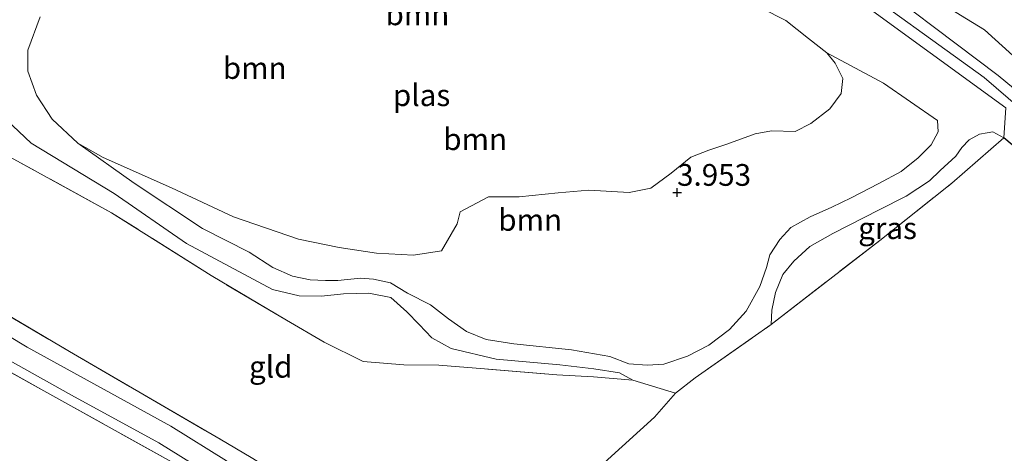
# Model space of a CAD drawing. Units: metres. Extents: x 230000 to 238161, y 500000 to 506250.
# Drawn here: x 230393 to 230506, y 505154 to 505204 of the extents above; entities that cross this region are included whole.
import ezdxf
from ezdxf.enums import TextEntityAlignment as Align

# ---------------------------------------------------------------- set-up
doc = ezdxf.new("R2010")
doc.units = ezdxf.units.M
doc.linetypes.add('IE-TERREINAFSCHEIDING', pattern=[10, 8, -2])
doc.layers.get('0').update_dxf_attribs({"lineweight": 25})
for name, color, linetype, lineweight in [('B-ME-GR-BOMENSTRUIKEN-GV-B6', 93, 'Continuous', 18), ('B-ME-GR-BOOM-GV-B6', 93, 'Continuous', 18), ('B-ME-GW-HOOGTEPUNT-S-B1', 10, 'Continuous', 25), ('B-ME-GW-KRUINLIJN-L-B1', 93, 'Continuous', 18), ('B-ME-GW-TEENLIJN-L-B1', 93, 'Continuous', 18), ('B-ME-IE-GRASLAND-GV-B6', 93, 'Continuous', 18), ('B-ME-IE-GRONDWERKLIJN-GROND_INGERICHT-GV-B6', 253, 'Continuous', 18), ('B-ME-IE-TERREINAFSCHEIDING-HAAGRASTER-L-B1', 10, 'Continuous', 25), ('B-ME-IE-TERREINAFSCHEIDING-RASTERHEKWERK-L-B1', 8, 'IE-TERREINAFSCHEIDING', 18), ('B-ME-OG-WATER-GV-B6', 153, 'Continuous', 18), ('B-ME-VH-VERH_SOORT-BITUMEN-GV-B6', 8, 'IE-TERREINAFSCHEIDING-NATUURLIJK-HOUTWAL', 18)]:
    doc.layers.add(name, color=color, linetype=linetype, lineweight=lineweight)
doc.styles.add('NLCS-ISO', font='NLCS-ISO.TTF')
doc.linetypes.add('IE-TERREINAFSCHEIDING-NATUURLIJK-HOUTWAL', pattern='A,7,-1.5,[67,NLCS.SHX,S=0.75,R=45,X=0,Y=0],-1.5,7,-1.5,[70,NLCS.SHX,S=0.75,R=0,X=0,Y=0],-1.5', length=20)

# ---------------------------------------------------------------- blocks, each defined once
blk = doc.blocks.new('hoogtepunt')
for p, q in [((-0.5, 0), (0.5, 0)), ((0, 0.5), (0, -0.5))]:
    blk.add_line(p, q)

msp = doc.modelspace()

# ---------------------------------------------------------------- linework, layer by layer
at = {"layer": 'B-ME-GR-BOMENSTRUIKEN-GV-B6'}
msp.add_polyline3d([(230520.53, 505187.88, 5.4), (230503.81, 505203.01, 5.11), (230483.16, 505215.67, 5.42), (230481.26, 505219.76, 5.3), (230484.93, 505221.1, 4.24), (230487.89, 505218.38, 4.24), (230504.65, 505206.89, 4.24), (230514.01, 505201.67, 4.24)], dxfattribs=at)
at = {"layer": 'B-ME-GR-BOOM-GV-B6'}
for points in [[(230488.82, 505206.73, 6.94), (230506.27, 505194.03, 6.78), (230506.03, 505190.58, 5.54), (230504.75, 505191.29, 5.4), (230504.11, 505191.15, 5.31), (230503.22, 505191.01, 5.26), (230502.03, 505190.36, 5.28), (230501.2, 505189.49, 5.19), (230500.49, 505188.47, 5.12), (230498.7, 505186.83, 5.08), (230497.47, 505185.66, 4.98), (230494.78, 505183.88, 4.96), (230491.66, 505182.32, 4.89), (230486.34, 505179.57, 4.91), (230483.68, 505178.09, 5.03), (230481.84, 505176.42, 5.11), (230480.57, 505174.86, 5.17), (230479.72, 505172.81, 5.2), (230479.3, 505170.75, 5.21), (230479.24, 505169.11, 5.29), (230470.48, 505162.97, 5.38), (230468.21, 505161.23, 5.68), (230463.3, 505162.7, 5.62), (230461.77, 505163.56, 5.51), (230458.81, 505164.02, 5.54), (230454.92, 505164.5, 5.6), (230447.6, 505165.14, 5.67), (230442.4, 505166.36, 5.78), (230440.19, 505167.59, 5.73), (230438.71, 505169.11, 5.66), (230437.29, 505170.57, 5.6), (230435.46, 505172.22, 5.56), (230432.94, 505172.74, 5.54), (230430, 505172.66, 5.54), (230427.47, 505172.39, 5.71), (230424.89, 505172.43, 5.66), (230421.84, 505173.13, 5.53), (230411.95, 505178.44, 5.63), (230403.62, 505184.2, 5.68), (230394.04, 505189.98, 5.41), (230391.2, 505192.66, 5.3)], [(230399.43, 505189.98, 3.82), (230405.92, 505185.37, 4.22), (230413.77, 505180.15, 4.35), (230419.14, 505177.43, 4.59), (230421.88, 505175.66, 4.69), (230424.14, 505174.66, 4.74), (230426.18, 505174.27, 4.88), (230427.92, 505174.19, 4.83), (230429.36, 505174.17, 4.72), (230431.95, 505174.43, 4.57), (230433.45, 505174.35, 4.45), (230435.42, 505173.9, 4.37), (230437.38, 505172.73, 4.35), (230440.01, 505171.37, 4.45), (230442.09, 505169.78, 4.51), (230444.17, 505168.31, 4.59), (230446.43, 505167.38, 4.64), (230449.61, 505166.91, 4.64), (230456.26, 505166.22, 4.84), (230460.66, 505165.44, 4.98), (230462.85, 505164.61, 4.94), (230464.97, 505164.43, 4.94), (230466.88, 505164.55, 4.88), (230469.61, 505165.46, 4.87), (230472.05, 505166.75, 4.85), (230474.43, 505168.55, 4.82), (230476.37, 505170.65, 4.75), (230477.95, 505173.49, 4.75), (230478.72, 505175.68, 4.56), (230479.1, 505177.15, 4.27), (230480.23, 505178.89, 4.11), (230481.5, 505180.27, 4.02), (230483.72, 505181.49, 3.94), (230486.23, 505182.62, 3.89), (230488.45, 505183.69, 3.94), (230491.63, 505185.34, 4), (230494.22, 505186.7, 4.05), (230496.15, 505188.28, 4.15), (230497.64, 505189.8, 4.17), (230498.47, 505191.26, 4.27), (230498.39, 505192.57, 4.48), (230492.19, 505196.87, 3.94), (230485.65, 505200.37, 3.82), (230483.53, 505202.01, 3.82), (230480.94, 505204.08, 3.82), (230478.12, 505205.51, 3.82)], [(230395.09, 505204.5, 3.82), (230393.69, 505200.66, 3.82), (230393.66, 505198.25, 3.82), (230394.69, 505195.51, 3.82), (230396.47, 505192.75, 3.82), (230399.43, 505189.98, 3.82)], [(230485.65, 505200.37, 3.82), (230492.19, 505196.87, 3.94), (230498.39, 505192.57, 4.48), (230498.47, 505191.26, 4.27), (230497.64, 505189.8, 4.17), (230496.15, 505188.28, 4.15), (230494.22, 505186.7, 4.05), (230491.63, 505185.34, 4), (230488.45, 505183.69, 3.94), (230486.23, 505182.62, 3.89), (230483.72, 505181.49, 3.94), (230481.5, 505180.27, 4.02), (230480.23, 505178.89, 4.11), (230479.1, 505177.15, 4.27), (230478.72, 505175.68, 4.56), (230477.95, 505173.49, 4.75), (230476.37, 505170.65, 4.75), (230474.43, 505168.55, 4.82), (230472.05, 505166.75, 4.85), (230469.61, 505165.46, 4.87), (230466.88, 505164.55, 4.88), (230464.97, 505164.43, 4.94), (230462.85, 505164.61, 4.94), (230460.66, 505165.44, 4.98), (230456.26, 505166.22, 4.84), (230449.61, 505166.91, 4.64), (230446.43, 505167.38, 4.64), (230444.17, 505168.31, 4.59), (230442.09, 505169.78, 4.51), (230440.01, 505171.37, 4.45), (230437.38, 505172.73, 4.35), (230435.42, 505173.9, 4.37), (230433.45, 505174.35, 4.45), (230431.95, 505174.43, 4.57), (230429.36, 505174.17, 4.72), (230427.92, 505174.19, 4.83), (230426.18, 505174.27, 4.88), (230424.14, 505174.66, 4.74), (230421.88, 505175.66, 4.69), (230419.14, 505177.43, 4.59), (230413.77, 505180.15, 4.35), (230405.92, 505185.37, 4.22), (230399.43, 505189.98, 3.82), (230402.35, 505188.33, 3.82), (230410.23, 505184.84, 3.82), (230417.36, 505181.52, 3.82), (230424.82, 505178.95, 3.82), (230429.52, 505177.98, 3.82), (230433.8, 505177.33, 3.82), (230438.08, 505177.11, 3.82), (230441.3, 505177.59, 3.82), (230443.11, 505180.68, 3.82), (230443.45, 505182.06, 3.82), (230446.69, 505183.79, 3.82), (230450.23, 505183.79, 3.82), (230454.73, 505184.26, 3.82), (230458.27, 505184.58, 3.82), (230462.88, 505184.3, 3.82), (230465.4, 505184.8, 3.82), (230467.73, 505186.54, 3.82), (230470, 505188.38, 3.82), (230472.05, 505189.16, 3.82), (230474.15, 505189.87, 3.82), (230477.38, 505191.06, 3.82), (230479.26, 505191.41, 3.82), (230481.99, 505191.32, 3.82), (230483.82, 505192.25, 3.82), (230485.99, 505193.94, 3.82), (230487.3, 505195.69, 3.82), (230487.49, 505197.4, 3.82), (230486.6, 505199.18, 3.82), (230485.65, 505200.37, 3.82)], [(230391.2, 505192.66, 5.3), (230394.04, 505189.98, 5.41), (230403.62, 505184.2, 5.68), (230411.95, 505178.44, 5.63), (230421.84, 505173.13, 5.53), (230424.89, 505172.43, 5.66), (230427.47, 505172.39, 5.71), (230430, 505172.66, 5.54), (230432.94, 505172.74, 5.54), (230435.46, 505172.22, 5.56), (230437.29, 505170.57, 5.6), (230438.71, 505169.11, 5.66), (230440.19, 505167.59, 5.73), (230442.4, 505166.36, 5.78), (230447.6, 505165.14, 5.67), (230454.92, 505164.5, 5.6), (230458.81, 505164.02, 5.54), (230461.77, 505163.56, 5.51), (230463.3, 505162.7, 5.62), (230458.78, 505163.11, 5.73), (230454.58, 505163.33, 5.74), (230446.23, 505164.01, 5.84), (230440.99, 505164.43, 5.98), (230436.95, 505164.49, 6), (230432.29, 505164.85, 5.95), (230427.8, 505167.09, 5.84), (230423.44, 505169.61, 5.83), (230414.78, 505174.74, 5.68), (230403.29, 505181.98, 5.72), (230392.08, 505188.14, 5.67)]]:
    msp.add_polyline3d(points, dxfattribs=at)
at = {"layer": 'B-ME-GW-KRUINLIJN-L-B1'}
for points in [[(230382.61, 505242.22, 6.95), (230411.87, 505231.12, 6.96), (230428.72, 505225.05, 6.87), (230441.1, 505221.64, 6.93), (230447.51, 505220.82, 6.91), (230451.96, 505220.94, 6.88), (230455.86, 505221.19, 6.88), (230458.32, 505221.09, 6.87), (230462.51, 505220.25, 6.86), (230469.33, 505218.53, 6.88), (230476.02, 505215.86, 6.92), (230487.16, 505209.51, 7.03), (230503.74, 505197.51, 6.84), (230510.38, 505191.83, 6.89), (230527.15, 505176.1, 6.96), (230537.44, 505165.27, 6.98), (230540.15, 505161.51, 7.03), (230543.54, 505155.27, 7), (230548.96, 505143.85, 6.97), (230555.31, 505126.11, 7.03), (230544.19, 505120.38, 6.98), (230524.98, 505112.61, 6.92), (230505.79, 505105.56, 6.97)], [(230382.54, 505239.95, 6.92), (230409.52, 505229.18, 6.76), (230436.36, 505220.75, 6.84), (230445.93, 505218.51, 6.82), (230449.12, 505218.46, 6.83), (230453.08, 505218.71, 6.81), (230456.63, 505218.84, 6.81), (230459.21, 505218.68, 6.82), (230463.34, 505217.84, 6.86), (230469.33, 505216.91, 6.82), (230472.68, 505216.03, 6.82), (230477.03, 505213.86, 6.84), (230488.82, 505206.73, 6.94), (230506.27, 505194.03, 6.78)], [(230467.26, 505220.94, 6.72), (230473.48, 505219.11, 6.9), (230488.37, 505210.61, 6.99), (230505.36, 505197.76, 6.81), (230512.66, 505191.72, 6.84), (230530.67, 505174.77, 6.9), (230538.41, 505166.25, 6.88), (230541.36, 505162.37, 6.93), (230546.97, 505151.6, 7.01), (230554.96, 505131.13, 6.91), (230555.89, 505128.96, 6.93), (230556.96, 505128.04, 6.78), (230559.11, 505127.29, 6.17)], [(230458.81, 505164.02, 5.54), (230454.92, 505164.5, 5.6), (230447.6, 505165.14, 5.67), (230442.4, 505166.36, 5.78), (230440.19, 505167.59, 5.73), (230438.71, 505169.11, 5.66), (230437.29, 505170.57, 5.6), (230435.46, 505172.22, 5.56), (230432.94, 505172.74, 5.54), (230430, 505172.66, 5.54), (230427.47, 505172.39, 5.71), (230424.89, 505172.43, 5.66), (230421.84, 505173.13, 5.53), (230411.95, 505178.44, 5.63), (230403.62, 505184.2, 5.68), (230394.04, 505189.98, 5.41), (230391.2, 505192.66, 5.3), (230389.13, 505195.15, 5.14), (230388.38, 505197.15, 5.12), (230388.23, 505199.07, 5.07), (230388.69, 505202.07, 5.19), (230390.38, 505206.6, 5.21)], [(230479.24, 505169.11, 5.29), (230479.3, 505170.75, 5.21), (230479.72, 505172.81, 5.2), (230480.57, 505174.86, 5.17), (230481.84, 505176.42, 5.11), (230483.68, 505178.09, 5.03), (230486.34, 505179.57, 4.91), (230491.66, 505182.32, 4.89), (230494.78, 505183.88, 4.96), (230497.47, 505185.66, 4.98), (230498.7, 505186.83, 5.08), (230500.49, 505188.47, 5.12), (230501.2, 505189.49, 5.19), (230502.03, 505190.36, 5.28), (230503.22, 505191.01, 5.26), (230504.11, 505191.15, 5.31), (230504.75, 505191.29, 5.4), (230506.03, 505190.58, 5.54)], [(230458.81, 505164.02, 5.54), (230461.77, 505163.56, 5.51), (230463.3, 505162.7, 5.62)]]:
    msp.add_polyline3d(points, dxfattribs=at)
at = {"layer": 'B-ME-GW-TEENLIJN-L-B1'}
for points in [[(230559.11, 505127.29, 6.17), (230560.56, 505127.69, 5.91), (230560.74, 505128.05, 5.86), (230560.76, 505129.07, 5.8), (230558.71, 505132.64, 5.77), (230552.46, 505145.28, 5.75), (230545.36, 505160.57, 5.97), (230537.64, 505170.71, 5.72), (230520.53, 505187.88, 5.4), (230503.81, 505203.01, 5.11), (230483.16, 505215.67, 5.42), (230477.09, 505219.24, 5.86), (230471.89, 505221.36, 6.17), (230468.9, 505221.76, 6.33), (230467.93, 505221.65, 6.43), (230467.45, 505221.42, 6.53), (230467.26, 505220.94, 6.72)], [(230485.65, 505200.37, 3.82), (230492.19, 505196.87, 3.94), (230498.39, 505192.57, 4.48)], [(230460.66, 505165.44, 4.98), (230462.85, 505164.61, 4.94), (230464.97, 505164.43, 4.94), (230466.88, 505164.55, 4.88), (230469.61, 505165.46, 4.87), (230472.05, 505166.75, 4.85), (230474.43, 505168.55, 4.82), (230476.37, 505170.65, 4.75), (230477.95, 505173.49, 4.75), (230478.72, 505175.68, 4.56), (230479.1, 505177.15, 4.27), (230480.23, 505178.89, 4.11), (230481.5, 505180.27, 4.02), (230483.72, 505181.49, 3.94), (230486.23, 505182.62, 3.89), (230488.45, 505183.69, 3.94), (230491.63, 505185.34, 4), (230494.22, 505186.7, 4.05), (230496.15, 505188.28, 4.15), (230497.64, 505189.8, 4.17), (230498.47, 505191.26, 4.27), (230498.39, 505192.57, 4.48)], [(230460.66, 505165.44, 4.98), (230456.26, 505166.22, 4.84), (230449.61, 505166.91, 4.64), (230446.43, 505167.38, 4.64), (230444.17, 505168.31, 4.59), (230442.09, 505169.78, 4.51), (230440.01, 505171.37, 4.45), (230437.38, 505172.73, 4.35), (230435.42, 505173.9, 4.37), (230433.45, 505174.35, 4.45), (230431.95, 505174.43, 4.57), (230429.36, 505174.17, 4.72), (230427.92, 505174.19, 4.83), (230426.18, 505174.27, 4.88), (230424.14, 505174.66, 4.74), (230421.88, 505175.66, 4.69), (230419.14, 505177.43, 4.59), (230413.77, 505180.15, 4.35), (230405.92, 505185.37, 4.22), (230399.43, 505189.98, 3.82)]]:
    msp.add_polyline3d(points, dxfattribs=at)
at = {"layer": 'B-ME-IE-GRASLAND-GV-B6'}
for points in [[(230512.66, 505191.72, 6.84), (230505.36, 505197.76, 6.81), (230488.37, 505210.61, 6.99), (230473.48, 505219.11, 6.9), (230467.26, 505220.94, 6.72), (230467.45, 505221.42, 6.53), (230467.93, 505221.65, 6.43), (230468.9, 505221.76, 6.33), (230471.89, 505221.36, 6.17), (230477.09, 505219.24, 5.86), (230483.16, 505215.67, 5.42), (230503.81, 505203.01, 5.11), (230520.53, 505187.88, 5.4)], [(230488.37, 505210.61, 6.99), (230505.36, 505197.76, 6.81), (230512.66, 505191.72, 6.84)], [(230506.27, 505194.03, 6.78), (230488.82, 505206.73, 6.94)], [(230509.39, 505187.74, 5.59), (230506.03, 505190.58, 5.54), (230506.27, 505194.03, 6.78)], [(230491.73, 505178.79, 5.33), (230479.24, 505169.11, 5.29), (230479.3, 505170.75, 5.21), (230479.72, 505172.81, 5.2), (230480.57, 505174.86, 5.17), (230481.84, 505176.42, 5.11), (230483.68, 505178.09, 5.03), (230486.34, 505179.57, 4.91), (230491.66, 505182.32, 4.89), (230494.78, 505183.88, 4.96), (230497.47, 505185.66, 4.98), (230498.7, 505186.83, 5.08), (230500.49, 505188.47, 5.12), (230501.2, 505189.49, 5.19), (230502.03, 505190.36, 5.28), (230503.22, 505191.01, 5.26), (230504.11, 505191.15, 5.31), (230504.75, 505191.29, 5.4), (230506.03, 505190.58, 5.54), (230500.04, 505185.36, 5.25), (230491.73, 505178.79, 5.33)], [(230380.46, 505176.62, 5.9), (230398.46, 505166, 5.88), (230415.83, 505155.92, 5.98), (230419.39, 505153.81, 5.99)], [(230507.17, 505103.34, 6.78), (230499.45, 505100.75, 6.91), (230484.26, 505094.99, 7), (230476.28, 505091.46, 7.04), (230475.18, 505091.13, 7.04), (230474.24, 505091.01, 7.04), (230473.39, 505091.18, 7.04), (230472.83, 505091.54, 7.04), (230471.96, 505092.2, 7.03), (230470.95, 505093.12, 6.96), (230469.69, 505094.59, 6.81), (230466.81, 505097.92, 6.57), (230463.91, 505101.02, 6.53), (230457.65, 505108.47, 6.53), (230444.44, 505123.44, 6.4), (230435.38, 505134.23, 6.27), (230427.16, 505143.77, 6.22), (230423.58, 505147.68, 6.23), (230420.96, 505150.18, 6.26), (230418.76, 505151.95, 6.24), (230416.54, 505153.46, 6.22), (230410.14, 505157.43, 6.21), (230393.61, 505166.53, 6.11), (230380.39, 505174.46, 6.02)], [(230380.24, 505169.95, 6.07), (230380.28, 505171.27, 6.1), (230398.7, 505161, 6.24), (230408.74, 505155.52, 6.31), (230413.81, 505152.37, 6.25), (230416.26, 505150.94, 6.21), (230418.01, 505149.63, 6.19), (230419.81, 505148.08, 6.19), (230421.47, 505146.45, 6.23), (230426.87, 505140.21, 6.29), (230435.43, 505130.58, 6.41), (230434.82, 505129.1, 6.29), (230432.06, 505132.6, 6.23), (230424.45, 505141.33, 6.15), (230418.38, 505148.19, 6.22), (230414.01, 505151.2, 6.26), (230395.52, 505161.51, 6.17), (230380.24, 505169.95, 6.07)]]:
    msp.add_polyline3d(points, dxfattribs=at)
at = {"layer": 'B-ME-IE-GRONDWERKLIJN-GROND_INGERICHT-GV-B6'}
for points in [[(230483.96, 505099.92, 6.42), (230480.52, 505098.85, 6.66), (230476.64, 505097.43, 6.63), (230472.41, 505095.56, 6.77), (230469.24, 505098.82, 6.45), (230463.36, 505105.3, 6.23), (230450.93, 505119.86, 6.09), (230438.99, 505133.07, 6.05), (230448.31, 505142.48, 6.05), (230450.61, 505144.43, 6.11), (230460.44, 505153.61, 6.01), (230465.81, 505158.46, 5.85), (230468.21, 505161.23, 5.68), (230470.48, 505162.97, 5.38), (230479.24, 505169.11, 5.29), (230491.73, 505178.79, 5.33), (230500.04, 505185.36, 5.25), (230506.03, 505190.58, 5.54), (230509.39, 505187.74, 5.59)], [(230392.08, 505188.14, 5.67), (230403.29, 505181.98, 5.72), (230414.78, 505174.74, 5.68), (230423.44, 505169.61, 5.83), (230427.8, 505167.09, 5.84), (230432.29, 505164.85, 5.95), (230436.95, 505164.49, 6), (230440.99, 505164.43, 5.98), (230446.23, 505164.01, 5.84), (230454.58, 505163.33, 5.74), (230458.78, 505163.11, 5.73), (230463.3, 505162.7, 5.62), (230468.21, 505161.23, 5.68), (230465.81, 505158.46, 5.85), (230460.44, 505153.61, 6.01)], [(230419.39, 505153.81, 5.99), (230415.83, 505155.92, 5.98), (230398.46, 505166, 5.88), (230380.46, 505176.62, 5.9)], [(230379.31, 505141.7, 6.22), (230380.24, 505169.95, 6.07), (230395.52, 505161.51, 6.17), (230414.01, 505151.2, 6.26), (230418.38, 505148.19, 6.22), (230409.22, 505140.58, 6.29), (230397.14, 505130.42, 6.28), (230394.32, 505128.07, 6.32), (230392.66, 505126.76, 6.6), (230387.86, 505132.74, 6.25), (230379.31, 505141.7, 6.22)]]:
    msp.add_polyline3d(points, dxfattribs=at)
at = {"layer": 'B-ME-IE-TERREINAFSCHEIDING-HAAGRASTER-L-B1'}
msp.add_polyline3d([(230483.96, 505099.92, 6.42), (230494.87, 505104.35, 6.18), (230509.6, 505110, 6.04), (230523.09, 505115.19, 5.87), (230538.36, 505121.21, 5.83), (230544.7, 505123.91, 5.84), (230546.15, 505124.56, 5.87), (230547.18, 505125.21, 5.89), (230548.46, 505126.7, 5.93), (230549, 505127.52, 5.93), (230549.47, 505128.55, 5.93), (230549.9, 505129.91, 5.93), (230550.18, 505131.09, 5.93), (230550.11, 505132.11, 5.96), (230549.62, 505133.11, 5.94), (230546.11, 505142.42, 6), (230539.62, 505155.23, 5.89), (230534.54, 505163.23, 5.83), (230527.45, 505171.1, 5.76), (230518.73, 505179.44, 5.64), (230509.39, 505187.74, 5.59), (230506.03, 505190.58, 5.54)], dxfattribs=at)
at = {"layer": 'B-ME-IE-TERREINAFSCHEIDING-RASTERHEKWERK-L-B1'}
msp.add_line((230468.21, 505161.23, 5.68), (230463.3, 505162.7, 5.62), dxfattribs=at)
for points in [[(230463.3, 505162.7, 5.62), (230458.78, 505163.11, 5.73), (230454.58, 505163.33, 5.74), (230446.23, 505164.01, 5.84), (230440.99, 505164.43, 5.98), (230436.95, 505164.49, 6), (230432.29, 505164.85, 5.95), (230427.8, 505167.09, 5.84), (230423.44, 505169.61, 5.83), (230414.78, 505174.74, 5.68), (230403.29, 505181.98, 5.72), (230392.08, 505188.14, 5.67), (230383.04, 505192.83, 5.76)], [(230479.24, 505169.11, 5.29), (230491.73, 505178.79, 5.33), (230500.04, 505185.36, 5.25), (230506.03, 505190.58, 5.54)], [(230380.46, 505176.62, 5.9), (230398.46, 505166, 5.88), (230415.83, 505155.92, 5.98), (230419.39, 505153.81, 5.99), (230421.83, 505152.33, 5.98), (230423.05, 505151.37, 5.99), (230423.9, 505150.42, 5.96), (230431.28, 505142.18, 5.96), (230438.99, 505133.07, 6.05)], [(230380.24, 505169.95, 6.07), (230395.52, 505161.51, 6.17), (230414.01, 505151.2, 6.26), (230418.38, 505148.19, 6.22)], [(230468.21, 505161.23, 5.68), (230470.48, 505162.97, 5.38), (230479.24, 505169.11, 5.29)], [(230450.61, 505144.43, 6.11), (230460.44, 505153.61, 6.01), (230465.81, 505158.46, 5.85), (230468.21, 505161.23, 5.68)]]:
    msp.add_polyline3d(points, dxfattribs=at)
at = {"layer": 'B-ME-OG-WATER-GV-B6'}
for points in [[(230478.12, 505205.51, 3.82), (230480.94, 505204.08, 3.82), (230483.53, 505202.01, 3.82), (230485.65, 505200.37, 3.82)], [(230485.65, 505200.37, 3.82), (230486.6, 505199.18, 3.82), (230487.49, 505197.4, 3.82), (230487.3, 505195.69, 3.82), (230485.99, 505193.94, 3.82), (230483.82, 505192.25, 3.82), (230481.99, 505191.32, 3.82), (230479.26, 505191.41, 3.82), (230477.38, 505191.06, 3.82), (230474.15, 505189.87, 3.82), (230472.05, 505189.16, 3.82), (230470, 505188.38, 3.82), (230467.73, 505186.54, 3.82), (230465.4, 505184.8, 3.82), (230462.88, 505184.3, 3.82), (230458.27, 505184.58, 3.82), (230454.73, 505184.26, 3.82), (230450.23, 505183.79, 3.82), (230446.69, 505183.79, 3.82), (230443.45, 505182.06, 3.82), (230443.11, 505180.68, 3.82), (230441.3, 505177.59, 3.82), (230438.08, 505177.11, 3.82), (230433.8, 505177.33, 3.82), (230429.52, 505177.98, 3.82), (230424.82, 505178.95, 3.82), (230417.36, 505181.52, 3.82), (230410.23, 505184.84, 3.82), (230402.35, 505188.33, 3.82), (230399.43, 505189.98, 3.82), (230396.47, 505192.75, 3.82), (230394.69, 505195.51, 3.82), (230393.66, 505198.25, 3.82), (230393.69, 505200.66, 3.82), (230395.09, 505204.5, 3.82)]]:
    msp.add_polyline3d(points, dxfattribs=at)
at = {"layer": 'B-ME-VH-VERH_SOORT-BITUMEN-GV-B6'}
for points in [[(230380.39, 505174.46, 6.02), (230393.61, 505166.53, 6.11), (230410.14, 505157.43, 6.21), (230416.54, 505153.46, 6.22), (230418.76, 505151.95, 6.24), (230420.96, 505150.18, 6.26), (230423.58, 505147.68, 6.23), (230427.16, 505143.77, 6.22), (230435.38, 505134.23, 6.27), (230444.44, 505123.44, 6.4), (230457.65, 505108.47, 6.53), (230463.91, 505101.02, 6.53), (230466.81, 505097.92, 6.57), (230469.69, 505094.59, 6.81), (230470.95, 505093.12, 6.96), (230471.96, 505092.2, 7.03), (230472.83, 505091.54, 7.04), (230473.39, 505091.18, 7.04), (230474.24, 505091.01, 7.04), (230475.18, 505091.13, 7.04), (230476.28, 505091.46, 7.04), (230484.26, 505094.99, 7), (230499.45, 505100.75, 6.91), (230507.17, 505103.34, 6.78)], [(230519.48, 505102.37, 6.73), (230502.42, 505097.14, 6.85), (230496.18, 505094.65, 6.86), (230488.9, 505091.74, 6.88), (230485.1, 505090.1, 6.9), (230473.64, 505090.5, 7.05), (230468.88, 505090.66, 7.06), (230468.91, 505090.85, 7.06), (230468.81, 505091.49, 7.03), (230468.5, 505092.25, 6.95), (230466.55, 505094.42, 6.79), (230458.72, 505103.34, 6.53), (230445.81, 505118.2, 6.5), (230436.99, 505128.82, 6.43), (230435.43, 505130.58, 6.41), (230426.87, 505140.21, 6.29), (230421.47, 505146.45, 6.23), (230419.81, 505148.08, 6.19), (230418.01, 505149.63, 6.19), (230416.26, 505150.94, 6.21), (230413.81, 505152.37, 6.25), (230408.74, 505155.52, 6.31), (230398.7, 505161, 6.24), (230380.28, 505171.27, 6.1)]]:
    msp.add_polyline3d(points, dxfattribs=at)

# ---------------------------------------------------------------- block references
at = {"layer": 'B-ME-GW-HOOGTEPUNT-S-B1', "rotation": 90}
msp.add_blockref('hoogtepunt', (230468.41, 505184.29, 3.95), dxfattribs=at)
msp.add_blockref('hoogtepunt', (230468.41, 505184.29, 3.95), dxfattribs=at)

# ---------------------------------------------------------------- texts
at = {"layer": 'B-ME-GR-BOOM-GV-B6', "ltscale": 0.2, "style": 'NLCS-ISO'}
for p in [(230438.52, 505204.79), (230419.79, 505198.62), (230445.17, 505190.43), (230451.5, 505181.15)]:
    msp.add_text('bmn', height=2.5, dxfattribs=at).set_placement(p, align=Align.MIDDLE_CENTER)
at = {"layer": 'B-ME-GW-HOOGTEPUNT-S-B1', "ltscale": 0.2, "style": 'NLCS-ISO'}
msp.add_text('3.953', height=2.5, dxfattribs=at).set_placement((230468.41, 505184.29, 3.95), align=Align.BOTTOM_LEFT)
msp.add_text('3.953', height=2.5, dxfattribs=at).set_placement((230468.41, 505184.29, 3.95), align=Align.BOTTOM_LEFT)
at = {"layer": 'B-ME-IE-GRASLAND-GV-B6', "ltscale": 0.2, "style": 'NLCS-ISO'}
msp.add_text('gras', height=2.5, dxfattribs=at).set_placement((230492.64, 505180.2), align=Align.MIDDLE_CENTER)
at = {"layer": 'B-ME-IE-GRONDWERKLIJN-GROND_INGERICHT-GV-B6', "ltscale": 0.2, "style": 'NLCS-ISO'}
msp.add_text('gld', height=2.5, dxfattribs=at).set_placement((230421.64, 505164.26), align=Align.MIDDLE_CENTER)
at = {"layer": 'B-ME-OG-WATER-GV-B6', "ltscale": 0.2, "style": 'NLCS-ISO'}
msp.add_text('plas', height=2.5, dxfattribs=at).set_placement((230439, 505195.49), align=Align.MIDDLE_CENTER)

doc.saveas('drawing.dxf')
